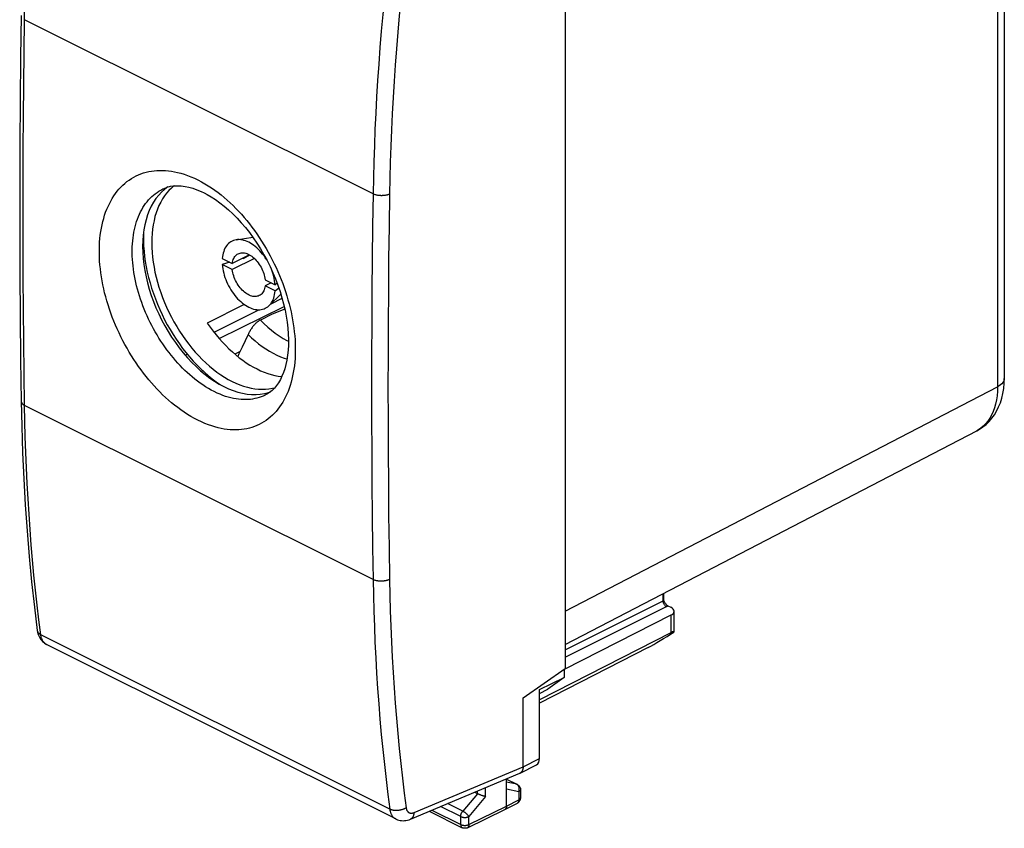
# Model space of a CAD drawing. Units: millimetres. Extents: x 120 to 162, y 87.8 to 142.6.
# Drawn here: x 120 to 162, y 87.8 to 122.3 of the extents above; entities that cross this region are included whole.
import ezdxf

# ---------------------------------------------------------------- set-up
doc = ezdxf.new("R2010")
doc.units = ezdxf.units.MM
doc.header["$LTSCALE"] = 16.335
doc.layers.get('0').update_dxf_attribs({"linetype": 'CONTINUOUS'})
for name, color, linetype in [('COPY_PUBLISH', 7, 'CONTINUOUS'), ('DRAFT', 7, 'CONTINUOUS'), ('RACCORDO', 7, 'CONTINUOUS'), ('SMUSSO', 7, 'CONTINUOUS')]:
    doc.layers.add(name, color=color, linetype=linetype)

msp = doc.modelspace()

# ---------------------------------------------------------------- linework, layer by layer
at = {"color": 7, "linetype": 'CONTINUOUS'}
for p, q in [((129.235, 112.873), (129.941, 112.981)), ((129.931, 112.98), (129.939, 112.984)), ((129.803, 112.231), (129.068, 111.864)), ((129.526, 112.082), (129.8, 112.23)), ((128.641, 112.078), (129.068, 111.864)), ((128.966, 111.915), (128.641, 111.818)), ((129.068, 111.604), (128.641, 111.818)), ((130.011, 112.075), (129.068, 111.604)), ((129.526, 112.082), (129.475, 112.067)), ((130.466, 111.165), (130.894, 110.951)), ((130.726, 111.035), (130.466, 110.905)), ((130.894, 110.691), (130.466, 110.905)), ((130.978, 111.022), (130.894, 110.951)), ((130.639, 110.065), (131.138, 110.554)), ((130.894, 110.691), (131.05, 110.822)), ((129.58, 110.112), (127.999, 109.322)), ((130.722, 110.147), (131.19, 110.381)), ((128.287, 108.93), (130.205, 109.889)), ((130.761, 109.697), (130.264, 109.45)), ((131.305, 109.92), (130.761, 109.697)), ((129.74, 108.828), (129.616, 108.564)), ((129.616, 108.564), (129.486, 108.29))]:
    msp.add_line(p, q, dxfattribs=at)
for points in [[(126.584, 115.175), (126.578, 115.17), (126.468, 115.077), (126.364, 114.975), (126.266, 114.864), (126.175, 114.744), (126.09, 114.616), (126.012, 114.48), (125.94, 114.336), (125.876, 114.184), (125.819, 114.025), (125.769, 113.86), (125.727, 113.688), (125.693, 113.509), (125.665, 113.326), (125.646, 113.137), (125.634, 112.943), (125.631, 112.746), (125.634, 112.544), (125.646, 112.338), (125.665, 112.13), (125.693, 111.92), (125.727, 111.707), (125.769, 111.493), (125.819, 111.278), (125.876, 111.062), (125.94, 110.846), (126.012, 110.631), (126.09, 110.416), (126.175, 110.203), (126.266, 109.992), (126.364, 109.782), (126.468, 109.576), (126.578, 109.374), (126.694, 109.174), (126.814, 108.98), (126.94, 108.789), (127.071, 108.604), (127.206, 108.425), (127.345, 108.251), (127.489, 108.083), (127.635, 107.923), (127.785, 107.769), (127.938, 107.622), (128.094, 107.484), (128.251, 107.353), (128.411, 107.231), (128.572, 107.117), (128.734, 107.013), (128.896, 106.917), (129.06, 106.831)], [(125.286, 113.229), (125.278, 113.028), (125.278, 112.816), (125.286, 112.602), (125.302, 112.384), (125.325, 112.163), (125.356, 111.94), (125.395, 111.715), (125.442, 111.489), (125.495, 111.262), (125.557, 111.034), (125.625, 110.806), (125.701, 110.579), (125.784, 110.353), (125.873, 110.127), (125.969, 109.904), (126.072, 109.684), (126.181, 109.465), (126.295, 109.251), (126.416, 109.04), (126.542, 108.833), (126.673, 108.631), (126.809, 108.433), (126.949, 108.241), (127.094, 108.055), (127.243, 107.875), (127.397, 107.701), (127.553, 107.535), (127.712, 107.376), (127.875, 107.224), (128.039, 107.08), (128.206, 106.944), (128.375, 106.817), (128.545, 106.698), (128.556, 106.691)], [(129.235, 112.873), (129.172, 112.861), (129.114, 112.843), (129.059, 112.819), (129.006, 112.79), (128.956, 112.756), (128.909, 112.716), (128.865, 112.672), (128.825, 112.622), (128.788, 112.568), (128.755, 112.51), (128.726, 112.447), (128.701, 112.38), (128.679, 112.309), (128.662, 112.236), (128.65, 112.158), (128.641, 112.078)], [(130.517, 112.046), (130.476, 112.11), (130.42, 112.19), (130.362, 112.266), (130.302, 112.338), (130.239, 112.407), (130.175, 112.473), (130.11, 112.534), (130.043, 112.591), (129.975, 112.643), (129.906, 112.69), (129.837, 112.733), (129.767, 112.77), (129.698, 112.802), (129.628, 112.829), (129.56, 112.85), (129.492, 112.866), (129.425, 112.876), (129.359, 112.881), (129.295, 112.88), (129.235, 112.873)], [(129.068, 111.864), (129.078, 111.922), (129.091, 111.976), (129.108, 112.027), (129.128, 112.074), (129.152, 112.119), (129.179, 112.159), (129.209, 112.195), (129.242, 112.227), (129.278, 112.254), (129.32, 112.279)], [(129.32, 112.279), (129.357, 112.295), (129.4, 112.308), (129.445, 112.316), (129.491, 112.32), (129.54, 112.318), (129.589, 112.312), (129.639, 112.3), (129.69, 112.284), (129.741, 112.263), (129.793, 112.237), (129.844, 112.207), (129.895, 112.172), (129.946, 112.133), (129.995, 112.091), (130.043, 112.044), (130.09, 111.994), (130.134, 111.941), (130.177, 111.885), (130.218, 111.826), (130.257, 111.765), (130.292, 111.701), (130.326, 111.636), (130.356, 111.57), (130.383, 111.503), (130.406, 111.435), (130.427, 111.367), (130.443, 111.3), (130.457, 111.232), (130.466, 111.165)], [(128.641, 111.818), (128.65, 111.728), (128.662, 111.638), (128.679, 111.547), (128.701, 111.456), (128.726, 111.363), (128.755, 111.271), (128.788, 111.18), (128.825, 111.089), (128.865, 110.999), (128.909, 110.911), (128.956, 110.825), (129.006, 110.74), (129.059, 110.659), (129.114, 110.579), (129.172, 110.503), (129.232, 110.431), (129.295, 110.361), (129.359, 110.296), (129.425, 110.235), (129.492, 110.178), (129.56, 110.126), (129.628, 110.079), (129.698, 110.036), (129.767, 109.999), (129.837, 109.967), (129.906, 109.94), (129.975, 109.919), (130.043, 109.903), (130.11, 109.893), (130.175, 109.888), (130.239, 109.889), (130.302, 109.896), (130.362, 109.908), (130.42, 109.926), (130.476, 109.95), (130.529, 109.979), (130.579, 110.013), (130.626, 110.053), (130.639, 110.065)], [(130.214, 110.49), (130.177, 110.474), (130.134, 110.461), (130.09, 110.453), (130.043, 110.449), (129.995, 110.451), (129.946, 110.457), (129.895, 110.469), (129.844, 110.485), (129.793, 110.506), (129.741, 110.532), (129.69, 110.562), (129.639, 110.597), (129.589, 110.636), (129.54, 110.678), (129.491, 110.725), (129.445, 110.775), (129.4, 110.828), (129.357, 110.884), (129.316, 110.943), (129.278, 111.004), (129.242, 111.068), (129.209, 111.133), (129.179, 111.199), (129.152, 111.266), (129.128, 111.334), (129.108, 111.402), (129.091, 111.469), (129.078, 111.537), (129.068, 111.604)], [(130.894, 110.951), (130.885, 111.041), (130.872, 111.131), (130.855, 111.222), (130.834, 111.313), (130.808, 111.406), (130.779, 111.498), (130.759, 111.553)], [(130.466, 110.905), (130.457, 110.847), (130.443, 110.793), (130.427, 110.742), (130.406, 110.695), (130.383, 110.65), (130.356, 110.61), (130.326, 110.574), (130.292, 110.542), (130.257, 110.515), (130.214, 110.49)], [(130.639, 110.065), (130.669, 110.097), (130.709, 110.147), (130.746, 110.201), (130.779, 110.259), (130.808, 110.322), (130.834, 110.389), (130.855, 110.46), (130.872, 110.533), (130.885, 110.611), (130.894, 110.691)], [(127.999, 109.322), (128.121, 109.148), (128.247, 108.98), (128.376, 108.818), (128.509, 108.66), (128.645, 108.507), (128.784, 108.361), (128.926, 108.222), (129.07, 108.088), (129.216, 107.962), (129.364, 107.843), (129.514, 107.731), (129.664, 107.627), (129.816, 107.53), (129.968, 107.442), (130.121, 107.361)], [(130.264, 109.45), (130.24, 109.437), (130.216, 109.423), (130.191, 109.407), (130.167, 109.39), (130.142, 109.372), (130.118, 109.352), (130.094, 109.331), (130.07, 109.309), (130.047, 109.286), (130.024, 109.261), (130.001, 109.236), (129.978, 109.21), (129.956, 109.182), (129.934, 109.154), (129.912, 109.125), (129.891, 109.095), (129.871, 109.064), (129.85, 109.033), (129.831, 109), (129.812, 108.967), (129.793, 108.933), (129.775, 108.899), (129.757, 108.864), (129.74, 108.828)], [(129.486, 108.29), (129.352, 108.008), (129.299, 107.896)], [(130.121, 107.361), (130.274, 107.289), (130.426, 107.225), (130.577, 107.17), (130.728, 107.124), (130.877, 107.086), (131.025, 107.058), (131.171, 107.038), (131.18, 107.037)], [(129.06, 106.831), (129.224, 106.754), (129.387, 106.687), (129.548, 106.629), (129.709, 106.582), (129.869, 106.545), (130.026, 106.518), (130.182, 106.501), (130.335, 106.494), (130.485, 106.498), (130.631, 106.512), (130.775, 106.536), (130.881, 106.562)]]:
    msp.add_lwpolyline(points, dxfattribs=at)
at = {"color": 253, "linetype": 'CONTINUOUS'}
for points in [[(130.264, 109.45), (130.419, 109.296), (130.576, 109.151), (130.737, 109.015), (130.9, 108.889), (131.064, 108.773), (131.23, 108.668), (131.396, 108.574), (131.461, 108.542)], [(129.74, 108.828), (129.888, 108.69), (130.039, 108.559), (130.191, 108.436), (130.346, 108.322), (130.501, 108.216), (130.658, 108.119), (130.815, 108.031), (130.972, 107.952), (131.129, 107.883), (131.286, 107.823), (131.4, 107.787)]]:
    msp.add_lwpolyline(points, dxfattribs=at)
at = {"layer": 'COPY_PUBLISH', "color": 7, "linetype": 'CONTINUOUS'}
for p, q in [((143.268, 125.86), (143.268, 94.58)), ((147.915, 96.159), (147.915, 97.025)), ((120.748, 96.199), (120.748, 96.199)), ((147.775, 96.109), (142.171, 93.243)), ((136.038, 88.162), (121.144, 95.609)), ((146.804, 95.48), (142.171, 93.099)), ((141.47, 93.33), (143.268, 94.58)), ((143.222, 94.548), (143.222, 94.203)), ((142.171, 93.679), (143.222, 94.203)), ((143.222, 94.203), (142.53, 93.701)), ((142.171, 93.522), (142.53, 93.701)), ((142.171, 90.747), (142.171, 93.679)), ((141.47, 90.386), (141.47, 93.33)), ((141.341, 90.116), (142.043, 90.478)), ((136.664, 88.152), (141.327, 90.109)), ((140.763, 88.704), (140.763, 89.872)), ((140.763, 89.865), (141.225, 89.634)), ((141.225, 89.634), (141.245, 89.623)), ((139.527, 89.238), (139.401, 89.301)), ((141.363, 89.41), (141.363, 89.063)), ((140.699, 88.569), (141.227, 88.84)), ((137.471, 88.491), (138.874, 87.789)), ((139.095, 87.788), (140.697, 88.568)), ((140.699, 88.569), (140.697, 88.568))]:
    msp.add_line(p, q, dxfattribs=at)
at = {"layer": 'COPY_PUBLISH', "color": 253, "linetype": 'CONTINUOUS'}
for p, q in [((135.072, 114.831), (120.206, 122.264)), ((135.072, 98.377), (120.206, 105.81)), ((135.784, 88.579), (120.894, 96.024)), ((121.144, 95.609), (121.133, 95.615)), ((141.47, 90.386), (142.171, 90.747)), ((136.818, 88.433), (141.47, 90.386)), ((139.873, 89.115), (139.873, 89.499)), ((140.763, 89.862), (141.202, 89.642)), ((141.202, 89.642), (140.763, 89.732)), ((141.21, 89.638), (141.202, 89.642)), ((141.225, 89.634), (141.225, 89.634)), ((139.52, 89.241), (138.897, 88.496)), ((139.873, 89.115), (139.161, 88.264)), ((139.52, 89.241), (139.52, 89.351)), ((141.291, 89.323), (140.763, 89.431)), ((141.291, 89.323), (141.291, 88.975)), ((141.363, 89.063), (141.363, 89.063)), ((138.809, 88.264), (137.952, 88.693)), ((138.897, 88.496), (138.252, 88.819)), ((139.161, 87.924), (140.763, 88.704)), ((140.763, 88.704), (141.291, 88.975)), ((137.583, 88.538), (138.809, 87.924)), ((138.809, 87.924), (138.809, 88.264)), ((139.161, 87.924), (139.161, 88.264)), ((138.874, 87.789), (138.874, 87.789))]:
    msp.add_line(p, q, dxfattribs=at)
for points in [[(120.206, 122.264), (120.219, 122.95), (120.236, 123.637), (120.258, 124.327), (120.285, 125.019), (120.317, 125.714), (120.353, 126.41), (120.395, 127.108), (120.44, 127.809), (120.491, 128.511), (120.546, 129.215), (120.606, 129.921), (120.671, 130.629), (120.741, 131.338), (120.815, 132.049), (120.894, 132.762)], [(135.784, 125.317), (135.702, 124.606), (135.626, 123.896), (135.554, 123.188), (135.487, 122.481), (135.424, 121.776), (135.367, 121.073), (135.315, 120.372), (135.267, 119.672), (135.225, 118.974), (135.187, 118.279), (135.154, 117.585), (135.126, 116.893), (135.103, 116.204), (135.085, 115.516), (135.072, 114.831)], [(136.481, 125.247), (136.4, 124.54), (136.323, 123.834), (136.252, 123.13), (136.185, 122.427), (136.123, 121.726), (136.066, 121.027), (136.014, 120.329), (135.967, 119.634), (135.925, 118.94), (135.887, 118.248), (135.854, 117.558), (135.827, 116.87), (135.804, 116.185), (135.786, 115.501), (135.773, 114.82)], [(120.206, 105.81), (120.187, 107.171), (120.171, 108.534), (120.159, 109.899), (120.15, 111.266), (120.145, 112.634), (120.143, 114.004), (120.145, 115.377), (120.15, 116.75), (120.159, 118.126), (120.171, 119.504), (120.187, 120.883), (120.206, 122.264)], [(135.072, 114.831), (135.052, 113.45), (135.036, 112.071), (135.023, 110.694), (135.014, 109.318), (135.009, 107.945), (135.007, 106.573), (135.009, 105.202), (135.014, 103.834), (135.023, 102.467), (135.036, 101.102), (135.052, 99.738), (135.072, 98.377)], [(135.773, 114.82), (135.757, 114.813), (135.74, 114.806), (135.723, 114.8), (135.706, 114.794), (135.688, 114.789), (135.669, 114.783), (135.65, 114.779), (135.631, 114.774), (135.611, 114.771), (135.591, 114.767), (135.57, 114.764), (135.549, 114.762), (135.528, 114.759), (135.507, 114.758), (135.486, 114.756), (135.464, 114.756), (135.443, 114.755), (135.421, 114.755), (135.4, 114.756), (135.378, 114.757), (135.357, 114.759), (135.335, 114.76), (135.314, 114.763), (135.293, 114.766), (135.273, 114.769), (135.252, 114.773), (135.232, 114.777), (135.212, 114.781), (135.193, 114.786), (135.174, 114.791), (135.156, 114.797), (135.138, 114.803), (135.121, 114.81), (135.104, 114.816), (135.088, 114.824), (135.072, 114.831)], [(135.773, 114.82), (135.753, 113.44), (135.737, 112.063), (135.724, 110.687), (135.715, 109.313), (135.71, 107.94), (135.708, 106.569), (135.71, 105.2), (135.715, 103.833), (135.724, 102.468), (135.737, 101.104), (135.753, 99.742), (135.773, 98.382)], [(120.059, 105.987), (120.06, 105.976), (120.062, 105.965), (120.064, 105.954), (120.068, 105.943), (120.072, 105.932), (120.077, 105.921), (120.083, 105.911), (120.09, 105.901), (120.098, 105.89), (120.107, 105.88), (120.117, 105.871), (120.127, 105.861), (120.138, 105.852), (120.15, 105.843), (120.163, 105.834), (120.177, 105.826), (120.191, 105.817), (120.206, 105.81)], [(120.894, 96.024), (120.815, 96.655), (120.741, 97.289), (120.671, 97.927), (120.606, 98.567), (120.546, 99.211), (120.491, 99.858), (120.44, 100.508), (120.395, 101.161), (120.353, 101.817), (120.317, 102.475), (120.285, 103.137), (120.258, 103.801), (120.236, 104.468), (120.219, 105.137), (120.206, 105.81)], [(135.773, 98.382), (135.757, 98.374), (135.74, 98.367), (135.723, 98.36), (135.706, 98.353), (135.688, 98.347), (135.669, 98.341), (135.65, 98.336), (135.631, 98.331), (135.611, 98.326), (135.591, 98.322), (135.57, 98.319), (135.549, 98.315), (135.528, 98.313), (135.507, 98.31), (135.486, 98.308), (135.464, 98.307), (135.443, 98.306), (135.421, 98.306), (135.4, 98.306), (135.378, 98.307), (135.357, 98.308), (135.335, 98.309), (135.314, 98.311), (135.293, 98.313), (135.273, 98.316), (135.252, 98.32), (135.232, 98.324), (135.212, 98.328), (135.193, 98.332), (135.174, 98.338), (135.156, 98.343), (135.138, 98.349), (135.121, 98.355), (135.104, 98.362), (135.088, 98.369), (135.072, 98.377)], [(135.072, 98.377), (135.085, 97.704), (135.103, 97.034), (135.126, 96.367), (135.154, 95.702), (135.187, 95.04), (135.225, 94.381), (135.267, 93.724), (135.315, 93.071), (135.367, 92.42), (135.424, 91.772), (135.487, 91.127), (135.554, 90.486), (135.626, 89.847), (135.702, 89.211), (135.784, 88.579)], [(135.773, 98.382), (135.786, 97.713), (135.804, 97.047), (135.827, 96.383), (135.854, 95.722), (135.887, 95.064), (135.925, 94.408), (135.967, 93.755), (136.014, 93.105), (136.066, 92.458), (136.123, 91.814), (136.185, 91.173), (136.252, 90.534), (136.323, 89.899), (136.4, 89.267), (136.481, 88.638)], [(120.748, 96.199), (120.749, 96.192), (120.751, 96.18), (120.755, 96.167), (120.759, 96.155), (120.765, 96.143), (120.771, 96.132), (120.778, 96.12), (120.786, 96.109), (120.795, 96.098), (120.804, 96.088), (120.815, 96.077), (120.826, 96.068), (120.838, 96.058), (120.851, 96.049), (120.865, 96.04), (120.879, 96.032), (120.894, 96.024)], [(121.133, 95.615), (121.116, 95.625), (121.099, 95.636), (121.083, 95.647), (121.068, 95.66), (121.052, 95.673), (121.038, 95.688), (121.024, 95.703), (121.011, 95.719), (120.998, 95.736), (120.986, 95.754), (120.975, 95.773), (120.964, 95.792), (120.954, 95.812), (120.944, 95.833), (120.935, 95.855), (120.927, 95.877), (120.92, 95.9), (120.913, 95.924), (120.907, 95.948), (120.902, 95.973), (120.898, 95.998), (120.894, 96.024)], [(141.225, 89.634), (141.221, 89.636), (141.214, 89.638), (141.208, 89.64), (141.202, 89.642)], [(141.292, 89.538), (141.288, 89.548), (141.283, 89.558), (141.278, 89.567), (141.273, 89.576), (141.267, 89.585), (141.261, 89.593), (141.255, 89.6), (141.248, 89.608), (141.241, 89.615), (141.233, 89.621), (141.226, 89.627), (141.218, 89.633), (141.21, 89.638)], [(141.291, 89.323), (141.295, 89.334), (141.298, 89.345), (141.302, 89.356), (141.304, 89.368), (141.307, 89.38), (141.308, 89.391), (141.31, 89.403), (141.311, 89.415), (141.311, 89.427), (141.311, 89.438), (141.311, 89.45), (141.31, 89.462), (141.309, 89.473), (141.307, 89.484), (141.305, 89.496), (141.303, 89.507), (141.3, 89.517), (141.296, 89.528), (141.292, 89.538)], [(141.363, 89.41), (141.363, 89.408), (141.363, 89.402), (141.361, 89.396), (141.36, 89.39), (141.358, 89.384), (141.355, 89.379), (141.352, 89.373), (141.348, 89.367), (141.343, 89.362), (141.338, 89.356), (141.333, 89.351), (141.327, 89.346), (141.321, 89.341), (141.314, 89.336), (141.307, 89.331), (141.299, 89.327), (141.291, 89.323)], [(141.363, 89.063), (141.363, 89.06), (141.363, 89.054), (141.361, 89.048), (141.36, 89.043), (141.358, 89.037), (141.355, 89.031), (141.352, 89.025), (141.348, 89.02), (141.343, 89.014), (141.338, 89.009), (141.333, 89.003), (141.327, 88.998), (141.321, 88.993), (141.314, 88.988), (141.307, 88.984), (141.299, 88.979), (141.291, 88.975)], [(136.481, 88.638), (136.465, 88.628), (136.449, 88.619), (136.432, 88.609), (136.415, 88.6), (136.397, 88.592), (136.378, 88.584), (136.36, 88.576), (136.34, 88.569), (136.321, 88.562), (136.3, 88.556), (136.28, 88.55), (136.259, 88.545), (136.239, 88.54), (136.218, 88.536), (136.196, 88.532), (136.175, 88.529), (136.154, 88.526), (136.132, 88.524), (136.111, 88.523), (136.089, 88.522), (136.068, 88.521), (136.047, 88.521), (136.026, 88.522), (136.005, 88.523), (135.984, 88.525), (135.964, 88.527), (135.944, 88.53), (135.924, 88.533), (135.905, 88.537), (135.886, 88.542), (135.868, 88.547), (135.85, 88.552), (135.833, 88.558), (135.816, 88.565), (135.8, 88.571), (135.784, 88.579)], [(136.481, 88.638), (136.483, 88.625), (136.485, 88.613), (136.488, 88.6), (136.491, 88.588), (136.494, 88.576), (136.498, 88.565), (136.502, 88.554), (136.507, 88.543), (136.512, 88.532), (136.517, 88.522), (136.522, 88.512), (136.528, 88.503), (136.535, 88.494), (136.541, 88.485), (136.548, 88.477), (136.555, 88.469), (136.562, 88.462), (136.57, 88.455), (136.578, 88.449), (136.587, 88.443), (136.595, 88.437), (136.604, 88.432), (136.613, 88.428), (136.622, 88.423), (136.632, 88.42), (136.642, 88.417), (136.651, 88.414), (136.662, 88.412), (136.672, 88.41), (136.682, 88.409), (136.693, 88.408), (136.704, 88.408), (136.715, 88.408), (136.726, 88.409), (136.737, 88.41), (136.749, 88.412), (136.76, 88.415), (136.771, 88.417), (136.783, 88.421), (136.795, 88.424), (136.806, 88.428), (136.818, 88.433)], [(141.237, 88.846), (141.23, 88.842), (141.227, 88.84)], [(141.291, 88.975), (141.291, 88.965), (141.29, 88.955), (141.289, 88.945), (141.288, 88.936), (141.286, 88.927), (141.284, 88.918), (141.281, 88.909), (141.279, 88.901), (141.275, 88.893), (141.272, 88.886), (141.268, 88.879), (141.263, 88.872), (141.259, 88.866), (141.254, 88.86), (141.248, 88.855), (141.242, 88.85), (141.237, 88.846)], [(135.784, 88.579), (135.788, 88.553), (135.793, 88.527), (135.798, 88.503), (135.804, 88.478), (135.811, 88.455), (135.818, 88.432), (135.826, 88.409), (135.835, 88.388), (135.845, 88.367), (135.855, 88.346), (135.866, 88.327), (135.878, 88.308), (135.89, 88.29), (135.903, 88.273), (135.917, 88.257), (135.931, 88.241), (135.946, 88.227), (135.961, 88.213), (135.977, 88.2), (135.993, 88.189), (136.01, 88.178), (136.028, 88.168), (136.038, 88.162)], [(136.818, 88.433), (136.817, 88.416), (136.815, 88.398), (136.813, 88.381), (136.81, 88.365), (136.807, 88.349), (136.803, 88.333), (136.799, 88.317), (136.794, 88.303), (136.789, 88.288), (136.783, 88.275), (136.776, 88.261), (136.769, 88.249), (136.762, 88.237), (136.754, 88.225), (136.746, 88.214), (136.737, 88.204), (136.728, 88.195), (136.718, 88.186), (136.708, 88.178), (136.698, 88.17), (136.687, 88.163), (136.676, 88.157), (136.664, 88.152)], [(138.809, 88.264), (138.809, 88.274), (138.81, 88.284), (138.81, 88.293), (138.812, 88.303), (138.813, 88.313), (138.815, 88.323), (138.817, 88.334), (138.82, 88.344), (138.822, 88.354), (138.825, 88.364), (138.829, 88.374), (138.833, 88.385), (138.837, 88.395), (138.841, 88.405), (138.845, 88.414), (138.85, 88.424), (138.855, 88.434), (138.861, 88.443), (138.866, 88.453), (138.872, 88.462), (138.878, 88.471), (138.884, 88.479), (138.891, 88.488), (138.897, 88.496)], [(138.809, 88.264), (138.817, 88.26), (138.826, 88.256), (138.836, 88.253), (138.845, 88.249), (138.855, 88.246), (138.866, 88.243), (138.876, 88.24), (138.887, 88.238), (138.898, 88.236), (138.909, 88.234), (138.92, 88.232), (138.932, 88.231), (138.944, 88.23), (138.955, 88.229), (138.967, 88.228), (138.979, 88.228), (138.991, 88.228), (139.003, 88.228), (139.014, 88.229), (139.026, 88.229), (139.038, 88.231), (139.049, 88.232), (139.061, 88.234), (139.072, 88.236), (139.083, 88.238), (139.094, 88.24), (139.104, 88.243), (139.115, 88.246), (139.125, 88.249), (139.134, 88.252), (139.144, 88.256), (139.153, 88.26), (139.161, 88.264)], [(139.161, 88.264), (139.157, 88.271), (139.152, 88.278), (139.147, 88.285), (139.141, 88.293), (139.136, 88.3), (139.129, 88.308), (139.123, 88.316), (139.116, 88.324), (139.109, 88.331), (139.101, 88.339), (139.094, 88.347), (139.086, 88.355), (139.077, 88.363), (139.069, 88.371), (139.06, 88.379), (139.052, 88.387), (139.043, 88.395), (139.034, 88.403), (139.025, 88.41), (139.015, 88.418), (139.006, 88.425), (138.997, 88.432), (138.988, 88.439), (138.978, 88.446), (138.969, 88.453), (138.96, 88.459), (138.95, 88.465), (138.941, 88.471), (138.932, 88.477), (138.923, 88.482), (138.914, 88.487), (138.906, 88.492), (138.897, 88.496)], [(138.809, 87.924), (138.817, 87.92), (138.826, 87.916), (138.836, 87.913), (138.845, 87.909), (138.855, 87.906), (138.866, 87.903), (138.876, 87.9), (138.887, 87.898), (138.898, 87.896), (138.909, 87.894), (138.92, 87.892), (138.932, 87.891), (138.944, 87.89), (138.955, 87.889), (138.967, 87.888), (138.979, 87.888), (138.991, 87.888), (139.003, 87.888), (139.015, 87.889), (139.026, 87.89), (139.038, 87.891), (139.049, 87.892), (139.061, 87.894), (139.072, 87.896), (139.083, 87.898), (139.094, 87.9), (139.104, 87.903), (139.115, 87.906), (139.125, 87.909), (139.134, 87.912), (139.144, 87.916), (139.153, 87.92), (139.161, 87.924)], [(138.809, 87.924), (138.809, 87.914), (138.81, 87.904), (138.811, 87.895), (138.812, 87.885), (138.814, 87.876), (138.816, 87.867), (138.819, 87.859), (138.821, 87.851), (138.825, 87.843), (138.828, 87.835), (138.832, 87.828), (138.837, 87.822), (138.841, 87.816), (138.846, 87.81), (138.852, 87.805), (138.857, 87.8), (138.863, 87.795), (138.869, 87.792), (138.874, 87.789)], [(139.161, 87.924), (139.161, 87.914), (139.16, 87.904), (139.159, 87.894), (139.158, 87.884), (139.156, 87.875), (139.154, 87.866), (139.151, 87.858), (139.148, 87.85), (139.145, 87.842), (139.141, 87.834), (139.137, 87.827), (139.133, 87.821), (139.128, 87.815), (139.123, 87.809), (139.118, 87.804), (139.112, 87.799), (139.106, 87.794), (139.1, 87.791), (139.095, 87.788)]]:
    msp.add_lwpolyline(points, dxfattribs=at)
at = {"layer": 'COPY_PUBLISH', "color": 7, "linetype": 'CONTINUOUS'}
for points in [[(120.059, 122.44), (120.035, 120.649), (120.016, 118.796), (120.004, 116.947), (119.998, 115.1), (119.998, 113.257), (120.004, 111.417), (120.016, 109.581), (120.035, 107.748), (120.059, 105.987)], [(120.059, 105.987), (120.082, 104.917), (120.119, 103.79), (120.17, 102.672), (120.234, 101.561), (120.311, 100.458), (120.402, 99.364), (120.507, 98.279), (120.625, 97.202), (120.748, 96.199)], [(120.748, 96.199), (120.759, 96.131), (120.776, 96.064), (120.797, 96.001), (120.822, 95.942)], [(120.822, 95.942), (120.852, 95.886), (120.885, 95.833), (120.923, 95.785), (120.964, 95.74), (121.008, 95.699), (121.055, 95.663), (121.105, 95.63), (121.144, 95.609)], [(141.47, 90.386), (141.47, 90.369), (141.469, 90.352), (141.468, 90.335), (141.466, 90.319), (141.463, 90.303), (141.46, 90.288), (141.456, 90.273), (141.452, 90.258), (141.447, 90.244), (141.442, 90.23), (141.436, 90.217), (141.429, 90.205), (141.422, 90.193), (141.415, 90.182), (141.407, 90.171), (141.398, 90.161), (141.39, 90.151), (141.38, 90.143), (141.371, 90.135), (141.36, 90.127), (141.35, 90.121), (141.341, 90.116)], [(141.341, 90.116), (141.339, 90.115), (141.328, 90.109)], [(141.245, 89.623), (141.267, 89.607), (141.288, 89.589)], [(141.288, 89.589), (141.307, 89.569), (141.323, 89.547), (141.337, 89.522), (141.348, 89.497), (141.356, 89.47), (141.361, 89.442), (141.363, 89.41)], [(139.667, 89.178), (139.649, 89.185), (139.64, 89.188), (139.632, 89.192), (139.623, 89.195), (139.614, 89.199), (139.606, 89.202), (139.597, 89.206), (139.589, 89.209), (139.581, 89.213), (139.572, 89.216), (139.564, 89.22), (139.557, 89.223), (139.549, 89.227), (139.541, 89.231), (139.534, 89.234), (139.527, 89.238)], [(139.693, 89.169), (139.675, 89.175), (139.667, 89.178)], [(139.719, 89.16), (139.701, 89.166), (139.693, 89.169)], [(139.744, 89.151), (139.727, 89.157), (139.719, 89.16)], [(139.769, 89.143), (139.752, 89.148), (139.744, 89.151)], [(139.873, 89.115), (139.867, 89.117), (139.861, 89.118), (139.855, 89.119), (139.849, 89.121), (139.842, 89.122), (139.835, 89.124), (139.829, 89.126), (139.822, 89.128), (139.814, 89.13), (139.807, 89.132), (139.8, 89.134), (139.792, 89.136), (139.784, 89.138), (139.777, 89.141), (139.769, 89.143)], [(141.288, 88.885), (141.306, 88.904), (141.321, 88.925), (141.335, 88.947), (141.346, 88.971), (141.354, 88.996), (141.36, 89.022), (141.363, 89.048), (141.363, 89.063)], [(140.763, 88.704), (140.762, 88.694), (140.762, 88.684), (140.761, 88.674), (140.759, 88.665), (140.758, 88.655), (140.755, 88.647), (140.753, 88.638), (140.75, 88.63), (140.747, 88.622), (140.743, 88.615), (140.739, 88.608), (140.735, 88.601), (140.73, 88.595), (140.725, 88.589), (140.719, 88.584), (140.714, 88.579), (140.708, 88.575), (140.702, 88.571), (140.699, 88.569)], [(141.227, 88.84), (141.248, 88.852), (141.269, 88.867), (141.288, 88.885)], [(136.038, 88.162), (136.054, 88.154), (136.109, 88.131), (136.167, 88.113), (136.226, 88.1), (136.287, 88.091), (136.349, 88.088), (136.412, 88.09), (136.476, 88.098), (136.541, 88.111), (136.605, 88.13), (136.664, 88.152)], [(139.095, 87.788), (139.067, 87.776), (139.037, 87.768), (139.006, 87.764), (138.974, 87.763), (138.943, 87.767), (138.912, 87.774), (138.882, 87.785), (138.874, 87.789)]]:
    msp.add_lwpolyline(points, dxfattribs=at)
for centre, major_axis, ratio, start_param, end_param in [((147.507, 95.99), (0.993, 0.62), 0.076482, -2.404351, -1.212673), ((147.415, 95.849), (0.499, 0.312), 0.075549, 5.981699, 7.003956), ((141.817, 90.924), (-0.224, 0.447), 0.612345, -3.133747, -2.255575)]:
    msp.add_ellipse(centre, major_axis=major_axis, ratio=ratio, start_param=start_param, end_param=end_param, dxfattribs=at)
at = {"layer": 'DRAFT', "color": 7, "linetype": 'CONTINUOUS'}
for p, q in [((126.323, 115.126), (126.186, 115.026)), ((128.706, 106.611), (128.909, 106.517)), ((130.438, 106.313), (130.61, 106.357)), ((130.61, 106.357), (130.695, 106.387))]:
    msp.add_line(p, q, dxfattribs=at)
for points in [[(126.186, 115.026), (126.053, 114.909), (125.928, 114.778), (125.812, 114.633), (125.706, 114.476), (125.61, 114.307), (125.525, 114.126), (125.451, 113.934), (125.388, 113.731), (125.335, 113.518), (125.294, 113.297), (125.265, 113.067), (125.248, 112.83), (125.242, 112.587), (125.248, 112.337), (125.265, 112.082), (125.294, 111.824), (125.335, 111.561), (125.388, 111.296), (125.451, 111.03), (125.525, 110.764), (125.61, 110.498), (125.706, 110.234), (125.812, 109.97), (125.928, 109.709), (126.053, 109.453), (126.186, 109.202), (126.329, 108.957), (126.479, 108.718), (126.637, 108.486), (126.803, 108.26), (126.975, 108.045), (127.152, 107.839), (127.334, 107.644), (127.521, 107.46), (127.712, 107.286), (127.908, 107.125), (128.105, 106.976), (128.304, 106.841), (128.504, 106.719), (128.706, 106.611)], [(128.909, 106.517), (129.109, 106.438), (129.308, 106.374), (129.505, 106.326), (129.701, 106.292), (129.892, 106.274), (130.079, 106.271), (130.261, 106.284), (130.438, 106.313)]]:
    msp.add_lwpolyline(points, dxfattribs=at)
at = {"layer": 'RACCORDO', "color": 7, "linetype": 'CONTINUOUS'}
for p, q in [((161.999, 133.23), (161.999, 106.956)), ((126.122, 115.052), (126.126, 115.053)), ((128.509, 108.66), (131.282, 110.02)), ((127.057, 107.949), (127.146, 107.992)), ((129.402, 108.113), (129.178, 107.995)), ((127.817, 107.278), (127.759, 107.248)), ((130.517, 106.27), (130.513, 106.268)), ((143.268, 95.602), (160.824, 104.724)), ((147.474, 97.499), (147.474, 97.788)), ((147.475, 97.492), (147.474, 97.499)), ((147.627, 97.272), (147.645, 97.262)), ((147.645, 97.262), (147.769, 97.201)), ((147.775, 96.854), (143.222, 94.546))]:
    msp.add_line(p, q, dxfattribs=at)
at = {"layer": 'RACCORDO', "color": 253, "linetype": 'CONTINUOUS'}
for p, q in [((161.712, 132.879), (161.712, 106.606)), ((126.602, 115.779), (126.736, 115.75)), ((143.268, 97.023), (161.712, 106.606)), ((143.268, 95.385), (147.446, 97.466)), ((147.446, 97.466), (147.446, 97.773)), ((147.447, 97.443), (147.446, 97.466)), ((147.472, 97.49), (147.474, 97.495)), ((147.474, 97.495), (147.474, 97.499)), ((143.268, 95.071), (147.587, 97.222)), ((147.45, 97.418), (147.447, 97.443)), ((147.775, 96.854), (147.775, 96.109))]:
    msp.add_line(p, q, dxfattribs=at)
for points in [[(127.6, 105.172), (127.449, 105.252), (127.301, 105.335), (127.156, 105.423), (127.014, 105.515), (126.875, 105.612), (126.739, 105.712), (126.605, 105.815), (126.474, 105.922), (126.346, 106.033), (126.219, 106.146), (126.095, 106.264), (125.974, 106.384), (125.854, 106.508), (125.736, 106.635), (125.619, 106.766), (125.505, 106.9), (125.392, 107.038), (125.282, 107.179), (125.174, 107.323), (125.067, 107.47), (124.964, 107.62), (124.863, 107.772), (124.764, 107.927), (124.669, 108.084), (124.576, 108.244), (124.486, 108.405), (124.399, 108.568), (124.316, 108.733), (124.235, 108.899), (124.158, 109.067), (124.084, 109.236), (124.014, 109.406), (123.947, 109.577), (123.883, 109.748), (123.824, 109.92), (123.768, 110.093), (123.715, 110.266), (123.667, 110.438), (123.622, 110.611), (123.582, 110.783), (123.545, 110.955), (123.512, 111.126), (123.483, 111.297), (123.459, 111.467), (123.438, 111.635), (123.421, 111.802), (123.409, 111.968), (123.4, 112.133), (123.396, 112.295), (123.396, 112.456), (123.4, 112.614), (123.408, 112.77), (123.421, 112.924), (123.437, 113.075), (123.458, 113.224), (123.482, 113.369), (123.511, 113.512), (123.544, 113.651), (123.58, 113.787), (123.621, 113.92), (123.665, 114.049), (123.714, 114.174), (123.766, 114.296), (123.822, 114.414), (123.881, 114.528), (123.944, 114.637), (124.011, 114.743), (124.082, 114.844), (124.155, 114.941), (124.233, 115.033), (124.313, 115.12), (124.397, 115.203), (124.483, 115.281), (124.573, 115.354), (124.666, 115.423), (124.761, 115.486), (124.86, 115.544), (124.961, 115.597), (125.064, 115.645), (125.17, 115.688), (125.279, 115.725), (125.389, 115.757), (125.502, 115.783), (125.616, 115.805), (125.732, 115.821), (125.85, 115.831), (125.97, 115.836), (126.092, 115.836), (126.216, 115.831), (126.342, 115.819), (126.471, 115.802), (126.602, 115.779)], [(126.736, 115.75), (126.873, 115.714), (127.012, 115.672), (127.155, 115.623), (127.3, 115.566), (127.448, 115.501), (127.6, 115.429)], [(127.6, 115.429), (127.751, 115.35), (127.899, 115.266), (128.043, 115.178), (128.185, 115.086), (128.323, 114.989), (128.459, 114.889), (128.592, 114.785), (128.722, 114.678), (128.85, 114.567), (128.975, 114.452), (129.098, 114.335), (129.219, 114.214), (129.338, 114.089), (129.454, 113.962), (129.569, 113.83), (129.682, 113.695), (129.794, 113.557), (129.903, 113.415), (130.01, 113.271), (130.115, 113.123), (130.217, 112.972), (130.316, 112.819), (130.413, 112.663), (130.507, 112.505), (130.598, 112.345), (130.687, 112.183), (130.772, 112.019), (130.854, 111.854), (130.933, 111.686), (131.009, 111.518), (131.081, 111.348), (131.15, 111.178), (131.216, 111.006), (131.278, 110.834), (131.336, 110.661), (131.391, 110.488), (131.442, 110.315), (131.49, 110.141), (131.533, 109.968), (131.573, 109.795), (131.609, 109.623), (131.641, 109.451), (131.669, 109.281), (131.693, 109.111), (131.713, 108.942), (131.73, 108.775), (131.742, 108.609), (131.75, 108.444), (131.754, 108.282), (131.754, 108.121), (131.75, 107.963), (131.742, 107.807), (131.73, 107.653), (131.714, 107.502), (131.694, 107.354), (131.67, 107.209), (131.642, 107.067), (131.61, 106.928), (131.574, 106.792), (131.535, 106.66), (131.491, 106.532), (131.444, 106.406), (131.393, 106.285), (131.338, 106.168), (131.28, 106.055), (131.218, 105.946), (131.152, 105.841), (131.083, 105.741), (131.011, 105.645), (130.936, 105.553)], [(128.295, 106.396), (128.169, 106.461), (128.046, 106.531), (127.926, 106.604), (127.808, 106.681), (127.692, 106.761), (127.579, 106.844), (127.468, 106.93), (127.359, 107.019), (127.252, 107.11), (127.147, 107.205), (127.044, 107.302), (126.943, 107.402), (126.843, 107.505), (126.745, 107.61), (126.648, 107.718), (126.553, 107.83), (126.459, 107.944), (126.367, 108.061), (126.277, 108.18), (126.189, 108.302), (126.103, 108.427), (126.019, 108.553), (125.937, 108.682), (125.857, 108.812), (125.78, 108.944), (125.705, 109.078), (125.633, 109.213), (125.563, 109.349), (125.496, 109.487), (125.432, 109.626), (125.371, 109.767), (125.312, 109.908), (125.256, 110.049), (125.203, 110.192), (125.154, 110.334), (125.107, 110.477), (125.064, 110.621), (125.023, 110.764), (124.986, 110.907), (124.952, 111.05), (124.922, 111.192), (124.894, 111.334), (124.87, 111.476), (124.85, 111.616), (124.833, 111.756), (124.819, 111.895), (124.808, 112.032), (124.801, 112.168), (124.798, 112.303), (124.798, 112.436), (124.801, 112.568), (124.808, 112.697), (124.818, 112.825), (124.832, 112.95), (124.849, 113.073), (124.87, 113.194), (124.894, 113.312), (124.921, 113.428), (124.951, 113.54), (124.985, 113.65), (125.022, 113.757), (125.062, 113.861), (125.106, 113.962), (125.152, 114.06), (125.202, 114.154), (125.254, 114.245), (125.31, 114.333), (125.369, 114.417), (125.43, 114.497), (125.494, 114.573), (125.561, 114.646), (125.631, 114.714), (125.703, 114.779), (125.778, 114.84), (125.855, 114.896), (125.934, 114.949), (126.016, 114.997), (126.1, 115.041), (126.122, 115.052)], [(161.999, 106.956), (161.998, 106.933), (161.988, 106.881), (161.967, 106.83), (161.935, 106.78), (161.893, 106.733), (161.842, 106.687), (161.781, 106.645), (161.712, 106.606)], [(130.513, 106.268), (130.47, 106.246), (130.385, 106.207), (130.298, 106.172), (130.209, 106.142), (130.119, 106.116), (130.027, 106.095), (129.933, 106.078), (129.838, 106.065), (129.741, 106.057), (129.642, 106.054), (129.542, 106.054), (129.44, 106.06), (129.335, 106.07), (129.229, 106.084), (129.121, 106.104), (129.01, 106.129), (128.897, 106.158), (128.782, 106.194), (128.664, 106.235), (128.544, 106.282), (128.42, 106.336), (128.295, 106.396)], [(161.712, 106.606), (161.707, 106.411), (161.692, 106.221), (161.666, 106.039), (161.629, 105.864), (161.583, 105.698), (161.526, 105.541), (161.459, 105.394), (161.383, 105.257), (161.298, 105.132), (161.203, 105.018), (161.101, 104.916), (160.99, 104.826)], [(130.936, 105.553), (130.857, 105.466), (130.775, 105.384), (130.689, 105.307), (130.601, 105.235), (130.51, 105.167), (130.416, 105.105), (130.319, 105.047), (130.22, 104.995), (130.118, 104.948), (130.013, 104.906), (129.906, 104.869), (129.797, 104.838), (129.686, 104.812), (129.573, 104.791), (129.458, 104.776), (129.341, 104.766), (129.223, 104.762), (129.102, 104.762), (128.979, 104.768), (128.853, 104.78), (128.725, 104.798), (128.595, 104.821), (128.461, 104.851), (128.325, 104.887), (128.187, 104.929), (128.045, 104.979), (127.9, 105.036), (127.751, 105.101), (127.6, 105.172)], [(160.99, 104.826), (160.872, 104.75), (160.823, 104.724)], [(147.446, 97.466), (147.452, 97.469), (147.458, 97.473), (147.462, 97.476), (147.467, 97.481), (147.47, 97.485), (147.472, 97.49)], [(147.475, 97.345), (147.464, 97.369), (147.456, 97.394), (147.45, 97.418)], [(147.587, 97.222), (147.569, 97.233), (147.55, 97.246), (147.533, 97.262), (147.516, 97.28), (147.501, 97.3), (147.487, 97.322), (147.475, 97.345)], [(147.587, 97.222), (147.599, 97.228), (147.609, 97.234), (147.619, 97.241), (147.629, 97.248), (147.637, 97.255), (147.645, 97.262)]]:
    msp.add_lwpolyline(points, dxfattribs=at)
at = {"layer": 'RACCORDO', "color": 7, "linetype": 'CONTINUOUS'}
for points in [[(126.122, 115.052), (126.154, 115.066), (126.292, 115.118), (126.435, 115.154), (126.582, 115.174), (126.734, 115.181), (126.891, 115.174), (127.053, 115.153), (127.218, 115.119), (127.387, 115.072), (127.559, 115.011), (127.732, 114.939), (127.86, 114.878)], [(127.86, 114.878), (127.988, 114.811), (128.17, 114.705), (128.354, 114.586), (128.539, 114.453), (128.725, 114.307), (128.91, 114.148), (129.093, 113.976), (129.274, 113.793), (129.452, 113.599), (129.626, 113.394), (129.796, 113.179), (129.96, 112.955), (130.118, 112.723), (130.27, 112.483), (130.414, 112.237), (130.551, 111.984), (130.679, 111.727), (130.799, 111.467), (130.91, 111.203), (131.011, 110.937), (131.103, 110.67), (131.184, 110.403), (131.255, 110.137), (131.316, 109.873), (131.366, 109.611), (131.406, 109.354), (131.435, 109.102), (131.453, 108.855), (131.461, 108.615), (131.459, 108.383), (131.447, 108.16), (131.424, 107.946), (131.393, 107.743), (131.353, 107.552), (131.305, 107.372), (131.249, 107.204), (131.186, 107.049), (131.117, 106.906), (131.04, 106.774), (130.956, 106.653), (130.867, 106.545), (130.768, 106.447), (130.66, 106.359), (130.543, 106.284), (130.513, 106.268)], [(160.821, 104.722), (160.94, 104.789), (161.083, 104.886), (161.22, 104.996), (161.348, 105.121), (161.467, 105.258), (161.575, 105.407), (161.672, 105.568), (161.758, 105.74), (161.831, 105.923), (161.891, 106.116), (161.939, 106.318), (161.973, 106.529), (161.993, 106.749), (161.999, 106.956)], [(147.487, 97.444), (147.483, 97.453), (147.479, 97.465), (147.476, 97.478), (147.475, 97.492)], [(147.487, 97.444), (147.489, 97.44), (147.505, 97.412), (147.521, 97.385)], [(147.521, 97.385), (147.538, 97.361), (147.555, 97.338), (147.573, 97.318)], [(147.573, 97.318), (147.591, 97.3), (147.609, 97.285), (147.627, 97.272)]]:
    msp.add_lwpolyline(points, dxfattribs=at)
msp.add_ellipse((147.415, 97.028), major_axis=(0.5, -0.004), ratio=0.494637, start_param=-0.764445, end_param=0.788898, dxfattribs=at)
at = {"layer": 'SMUSSO', "color": 7, "linetype": 'CONTINUOUS'}
msp.add_ellipse((143.075, 117.508), major_axis=(34.626, 13.307), ratio=0.130808, start_param=-2.073833, end_param=-2.071914, dxfattribs=at)

doc.saveas('drawing.dxf')
